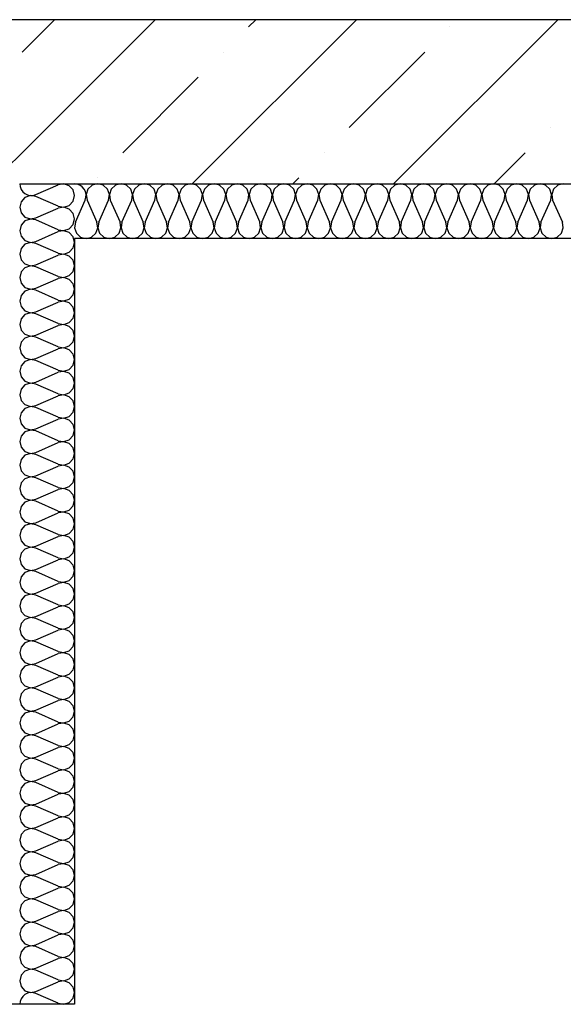
# Model space of a CAD drawing. Units: millimetres. Extents: x -490 to 6370, y 458 to 902.
# Drawn here: x 4187 to 4197, y 630 to 648 of the extents above; entities that cross this region are included whole.
import ezdxf

# ---------------------------------------------------------------- set-up
doc = ezdxf.new("R2010")
doc.units = ezdxf.units.MM
doc.layers.add('Exterior Walls', color=7, linetype='Continuous')
doc.layers.add('Furniture & Equipment', color=7, linetype='Continuous')

msp = doc.modelspace()

# ---------------------------------------------------------------- linework, layer by layer
at = {"color": 7, "linetype": 'Continuous'}
for p, q in [((4187.79, 643.809), (4187.79, 629.809)), ((4236.7, 643.809), (4187.79, 643.809)), ((4187.79, 629.809), (4135.048, 629.809))]:
    msp.add_line(p, q, dxfattribs=at)
at = {"layer": 'Exterior Walls', "color": 7, "linetype": 'Continuous'}
for p, q in [((4213.29, 647.809), (4184.79, 647.809)), ((4186.79, 644.809), (4213.29, 644.809))]:
    msp.add_line(p, q, dxfattribs=at)
at = {"layer": 'Exterior Walls', "color": 7}
for p, q in [((4186.79, 645.334), (4189.266, 647.809)), ((4186.835, 647.217), (4187.427, 647.809)), ((4189.943, 644.809), (4192.943, 647.809)), ((4190.971, 647.676), (4191.104, 647.809)), ((4193.62, 644.809), (4196.62, 647.809)), ((4194.648, 647.676), (4194.648, 647.676)), ((4190.512, 647.217), (4190.512, 647.217)), ((4192.81, 645.838), (4194.189, 647.217)), ((4188.673, 645.378), (4190.052, 646.757)), ((4196.487, 645.838), (4196.487, 645.838)), ((4186.581, 645.124), (4186.79, 645.334)), ((4192.35, 645.378), (4192.35, 645.378)), ((4195.458, 644.809), (4196.027, 645.378)), ((4188.214, 644.919), (4188.214, 644.919)), ((4191.781, 644.809), (4191.891, 644.919))]:
    msp.add_line(p, q, dxfattribs=at)
at = {"layer": 'Furniture & Equipment', "color": 7, "linetype": 'Continuous'}
for p, q in [((4186.79, 644.809), (4186.797, 644.757)), ((4187.088, 644.613), (4187.492, 644.791)), ((4187.595, 644.808), (4187.492, 644.791)), ((4187.694, 644.774), (4187.595, 644.808)), ((4187.765, 644.697), (4187.694, 644.774)), ((4187.842, 644.803), (4187.79, 644.809)), ((4187.891, 644.783), (4187.842, 644.803)), ((4187.934, 644.753), (4187.891, 644.783)), ((4188.114, 644.783), (4188.038, 644.713)), ((4188.216, 644.809), (4188.114, 644.783)), ((4188.317, 644.783), (4188.216, 644.809)), ((4188.394, 644.713), (4188.317, 644.783)), ((4188.54, 644.783), (4188.463, 644.713)), ((4188.641, 644.809), (4188.54, 644.783)), ((4188.742, 644.783), (4188.641, 644.809)), ((4188.819, 644.713), (4188.742, 644.783)), ((4188.965, 644.783), (4188.888, 644.713)), ((4189.066, 644.809), (4188.965, 644.783)), ((4189.167, 644.783), (4189.066, 644.809)), ((4189.244, 644.713), (4189.167, 644.783)), ((4189.39, 644.783), (4189.314, 644.713)), ((4189.492, 644.809), (4189.39, 644.783)), ((4189.593, 644.783), (4189.492, 644.809)), ((4189.67, 644.713), (4189.593, 644.783)), ((4189.816, 644.783), (4189.739, 644.713)), ((4189.917, 644.809), (4189.816, 644.783)), ((4190.018, 644.783), (4189.917, 644.809)), ((4190.095, 644.713), (4190.018, 644.783)), ((4190.241, 644.783), (4190.164, 644.713)), ((4190.342, 644.809), (4190.241, 644.783)), ((4190.443, 644.783), (4190.342, 644.809)), ((4190.52, 644.713), (4190.443, 644.783)), ((4190.666, 644.783), (4190.589, 644.713)), ((4190.767, 644.809), (4190.666, 644.783)), ((4190.869, 644.783), (4190.767, 644.809)), ((4190.945, 644.713), (4190.869, 644.783)), ((4191.092, 644.783), (4191.015, 644.713)), ((4191.193, 644.809), (4191.092, 644.783)), ((4191.294, 644.783), (4191.193, 644.809)), ((4191.371, 644.713), (4191.294, 644.783)), ((4191.517, 644.783), (4191.44, 644.713)), ((4191.618, 644.809), (4191.517, 644.783)), ((4191.719, 644.783), (4191.618, 644.809)), ((4191.796, 644.713), (4191.719, 644.783)), ((4191.942, 644.783), (4191.865, 644.713)), ((4192.043, 644.809), (4191.942, 644.783)), ((4192.145, 644.783), (4192.043, 644.809)), ((4192.221, 644.713), (4192.145, 644.783)), ((4192.367, 644.783), (4192.291, 644.713)), ((4192.469, 644.809), (4192.367, 644.783)), ((4192.57, 644.783), (4192.469, 644.809)), ((4192.647, 644.713), (4192.57, 644.783)), ((4192.793, 644.783), (4192.716, 644.713)), ((4192.894, 644.809), (4192.793, 644.783)), ((4192.995, 644.783), (4192.894, 644.809)), ((4193.072, 644.713), (4192.995, 644.783)), ((4193.218, 644.783), (4193.141, 644.713)), ((4193.319, 644.809), (4193.218, 644.783)), ((4193.42, 644.783), (4193.319, 644.809)), ((4193.497, 644.713), (4193.42, 644.783)), ((4193.643, 644.783), (4193.567, 644.713)), ((4193.745, 644.809), (4193.643, 644.783)), ((4193.846, 644.783), (4193.745, 644.809)), ((4193.923, 644.713), (4193.846, 644.783)), ((4194.069, 644.783), (4193.992, 644.713)), ((4194.17, 644.809), (4194.069, 644.783)), ((4194.271, 644.783), (4194.17, 644.809)), ((4194.348, 644.713), (4194.271, 644.783)), ((4194.494, 644.783), (4194.417, 644.713)), ((4194.595, 644.809), (4194.494, 644.783)), ((4194.696, 644.783), (4194.595, 644.809)), ((4194.773, 644.713), (4194.696, 644.783)), ((4194.919, 644.783), (4194.842, 644.713)), ((4195.02, 644.809), (4194.919, 644.783)), ((4195.122, 644.783), (4195.02, 644.809)), ((4195.198, 644.713), (4195.122, 644.783)), ((4195.345, 644.783), (4195.268, 644.713)), ((4195.446, 644.809), (4195.345, 644.783)), ((4195.547, 644.783), (4195.446, 644.809)), ((4195.624, 644.713), (4195.547, 644.783)), ((4195.77, 644.783), (4195.693, 644.713)), ((4195.871, 644.809), (4195.77, 644.783)), ((4195.972, 644.783), (4195.871, 644.809)), ((4196.049, 644.713), (4195.972, 644.783)), ((4196.195, 644.783), (4196.118, 644.713)), ((4196.296, 644.809), (4196.195, 644.783)), ((4196.398, 644.783), (4196.296, 644.809)), ((4196.474, 644.713), (4196.398, 644.783)), ((4196.621, 644.783), (4196.544, 644.713)), ((4196.722, 644.809), (4196.621, 644.783)), ((4186.797, 644.757), (4186.816, 644.707)), ((4186.816, 644.707), (4186.846, 644.664)), ((4186.846, 644.664), (4186.887, 644.63)), ((4186.887, 644.63), (4186.934, 644.606)), ((4186.985, 644.594), (4186.887, 644.56)), ((4186.934, 644.606), (4186.985, 644.596)), ((4186.985, 644.596), (4187.038, 644.598)), ((4187.088, 644.577), (4186.985, 644.594)), ((4187.038, 644.598), (4187.088, 644.613)), ((4187.79, 644.595), (4187.765, 644.697)), ((4187.765, 644.493), (4187.79, 644.595)), ((4187.968, 644.713), (4187.934, 644.753)), ((4187.991, 644.666), (4187.968, 644.713)), ((4188.002, 644.614), (4187.991, 644.666)), ((4188, 644.562), (4188.002, 644.614)), ((4188.038, 644.713), (4188.004, 644.614)), ((4188.004, 644.614), (4188.021, 644.511)), ((4188.428, 644.614), (4188.394, 644.713)), ((4188.41, 644.511), (4188.428, 644.614)), ((4188.463, 644.713), (4188.429, 644.614)), ((4188.429, 644.614), (4188.446, 644.511)), ((4188.853, 644.614), (4188.819, 644.713)), ((4188.836, 644.511), (4188.853, 644.614)), ((4188.888, 644.713), (4188.854, 644.614)), ((4188.854, 644.614), (4188.871, 644.511)), ((4189.278, 644.614), (4189.244, 644.713)), ((4189.261, 644.511), (4189.278, 644.614)), ((4189.314, 644.713), (4189.28, 644.614)), ((4189.28, 644.614), (4189.297, 644.511)), ((4189.703, 644.614), (4189.67, 644.713)), ((4189.686, 644.511), (4189.703, 644.614)), ((4189.739, 644.713), (4189.705, 644.614)), ((4189.705, 644.614), (4189.722, 644.511)), ((4190.129, 644.614), (4190.095, 644.713)), ((4190.112, 644.511), (4190.129, 644.614)), ((4190.164, 644.713), (4190.13, 644.614)), ((4190.13, 644.614), (4190.147, 644.511)), ((4190.554, 644.614), (4190.52, 644.713)), ((4190.537, 644.511), (4190.554, 644.614)), ((4190.589, 644.713), (4190.556, 644.614)), ((4190.556, 644.614), (4190.573, 644.511)), ((4190.979, 644.614), (4190.945, 644.713)), ((4190.962, 644.511), (4190.979, 644.614)), ((4191.015, 644.713), (4190.981, 644.614)), ((4190.981, 644.614), (4190.998, 644.511)), ((4191.405, 644.614), (4191.371, 644.713)), ((4191.388, 644.511), (4191.405, 644.614)), ((4191.44, 644.713), (4191.406, 644.614)), ((4191.406, 644.614), (4191.423, 644.511)), ((4191.83, 644.614), (4191.796, 644.713)), ((4191.813, 644.511), (4191.83, 644.614)), ((4191.865, 644.713), (4191.831, 644.614)), ((4191.831, 644.614), (4191.849, 644.511)), ((4192.255, 644.614), (4192.221, 644.713)), ((4192.238, 644.511), (4192.255, 644.614)), ((4192.291, 644.713), (4192.257, 644.614)), ((4192.257, 644.614), (4192.274, 644.511)), ((4192.681, 644.614), (4192.647, 644.713)), ((4192.663, 644.511), (4192.681, 644.614)), ((4192.716, 644.713), (4192.682, 644.614)), ((4192.682, 644.614), (4192.699, 644.511)), ((4193.106, 644.614), (4193.072, 644.713)), ((4193.089, 644.511), (4193.106, 644.614)), ((4193.141, 644.713), (4193.107, 644.614)), ((4193.107, 644.614), (4193.124, 644.511)), ((4193.531, 644.614), (4193.497, 644.713)), ((4193.514, 644.511), (4193.531, 644.614)), ((4193.567, 644.713), (4193.533, 644.614)), ((4193.533, 644.614), (4193.55, 644.511)), ((4193.956, 644.614), (4193.923, 644.713)), ((4193.939, 644.511), (4193.956, 644.614)), ((4193.992, 644.713), (4193.958, 644.614)), ((4193.958, 644.614), (4193.975, 644.511)), ((4194.382, 644.614), (4194.348, 644.713)), ((4194.365, 644.511), (4194.382, 644.614)), ((4194.417, 644.713), (4194.383, 644.614)), ((4194.383, 644.614), (4194.4, 644.511)), ((4194.807, 644.614), (4194.773, 644.713)), ((4194.79, 644.511), (4194.807, 644.614)), ((4194.842, 644.713), (4194.809, 644.614)), ((4194.809, 644.614), (4194.826, 644.511)), ((4195.232, 644.614), (4195.198, 644.713)), ((4195.215, 644.511), (4195.232, 644.614)), ((4195.268, 644.713), (4195.234, 644.614)), ((4195.234, 644.614), (4195.251, 644.511)), ((4195.658, 644.614), (4195.624, 644.713)), ((4195.641, 644.511), (4195.658, 644.614)), ((4195.693, 644.713), (4195.659, 644.614)), ((4195.659, 644.614), (4195.676, 644.511)), ((4196.083, 644.614), (4196.049, 644.713)), ((4196.066, 644.511), (4196.083, 644.614)), ((4196.118, 644.713), (4196.084, 644.614)), ((4196.084, 644.614), (4196.102, 644.511)), ((4196.508, 644.614), (4196.474, 644.713)), ((4196.491, 644.511), (4196.508, 644.614)), ((4196.544, 644.713), (4196.51, 644.614)), ((4196.51, 644.614), (4196.527, 644.511)), ((4186.816, 644.482), (4186.79, 644.381)), ((4186.887, 644.56), (4186.816, 644.482)), ((4187.492, 644.399), (4187.088, 644.577)), ((4187.595, 644.381), (4187.694, 644.415)), ((4187.694, 644.415), (4187.765, 644.493)), ((4187.808, 644.107), (4187.985, 644.511)), ((4187.985, 644.511), (4188, 644.562)), ((4188.021, 644.511), (4188.198, 644.107)), ((4188.233, 644.107), (4188.41, 644.511)), ((4188.446, 644.511), (4188.623, 644.107)), ((4188.659, 644.107), (4188.836, 644.511)), ((4188.871, 644.511), (4189.048, 644.107)), ((4189.084, 644.107), (4189.261, 644.511)), ((4189.297, 644.511), (4189.474, 644.107)), ((4189.509, 644.107), (4189.686, 644.511)), ((4189.722, 644.511), (4189.899, 644.107)), ((4189.935, 644.107), (4190.112, 644.511)), ((4190.147, 644.511), (4190.324, 644.107)), ((4190.36, 644.107), (4190.537, 644.511)), ((4190.573, 644.511), (4190.75, 644.107)), ((4190.785, 644.107), (4190.962, 644.511)), ((4190.998, 644.511), (4191.175, 644.107)), ((4191.211, 644.107), (4191.388, 644.511)), ((4191.423, 644.511), (4191.6, 644.107)), ((4191.636, 644.107), (4191.813, 644.511)), ((4191.849, 644.511), (4192.025, 644.107)), ((4192.061, 644.107), (4192.238, 644.511)), ((4192.274, 644.511), (4192.451, 644.107)), ((4192.487, 644.107), (4192.663, 644.511)), ((4192.699, 644.511), (4192.876, 644.107)), ((4192.912, 644.107), (4193.089, 644.511)), ((4193.124, 644.511), (4193.301, 644.107)), ((4193.337, 644.107), (4193.514, 644.511)), ((4193.55, 644.511), (4193.727, 644.107)), ((4193.762, 644.107), (4193.939, 644.511)), ((4193.975, 644.511), (4194.152, 644.107)), ((4194.188, 644.107), (4194.365, 644.511)), ((4194.4, 644.511), (4194.577, 644.107)), ((4194.613, 644.107), (4194.79, 644.511)), ((4194.826, 644.511), (4195.003, 644.107)), ((4195.038, 644.107), (4195.215, 644.511)), ((4195.251, 644.511), (4195.428, 644.107)), ((4195.464, 644.107), (4195.641, 644.511)), ((4195.676, 644.511), (4195.853, 644.107)), ((4195.889, 644.107), (4196.066, 644.511)), ((4196.102, 644.511), (4196.279, 644.107)), ((4196.314, 644.107), (4196.491, 644.511)), ((4196.527, 644.511), (4196.704, 644.107)), ((4186.79, 644.381), (4186.816, 644.279)), ((4186.816, 644.279), (4186.887, 644.201)), ((4187.088, 644.184), (4187.492, 644.363)), ((4187.492, 644.399), (4187.595, 644.381)), ((4187.595, 644.38), (4187.492, 644.363)), ((4187.694, 644.346), (4187.595, 644.38)), ((4187.765, 644.268), (4187.694, 644.346)), ((4187.79, 644.166), (4187.765, 644.268)), ((4186.816, 644.054), (4186.79, 643.952)), ((4186.887, 644.131), (4186.816, 644.054)), ((4186.887, 644.201), (4186.985, 644.167)), ((4186.985, 644.165), (4186.887, 644.131)), ((4186.985, 644.167), (4187.088, 644.184)), ((4187.088, 644.148), (4186.985, 644.165)), ((4187.492, 643.97), (4187.088, 644.148)), ((4187.694, 643.987), (4187.765, 644.064)), ((4187.765, 644.064), (4187.79, 644.166)), ((4187.808, 644.107), (4187.791, 644.004)), ((4188.215, 644.004), (4188.198, 644.107)), ((4188.233, 644.107), (4188.216, 644.004)), ((4188.64, 644.004), (4188.623, 644.107)), ((4188.659, 644.107), (4188.642, 644.004)), ((4189.065, 644.004), (4189.048, 644.107)), ((4189.084, 644.107), (4189.067, 644.004)), ((4189.491, 644.004), (4189.474, 644.107)), ((4189.509, 644.107), (4189.492, 644.004)), ((4189.916, 644.004), (4189.899, 644.107)), ((4189.935, 644.107), (4189.918, 644.004)), ((4190.341, 644.004), (4190.324, 644.107)), ((4190.36, 644.107), (4190.343, 644.004)), ((4190.767, 644.004), (4190.75, 644.107)), ((4190.785, 644.107), (4190.768, 644.004)), ((4191.192, 644.004), (4191.175, 644.107)), ((4191.211, 644.107), (4191.193, 644.004)), ((4191.617, 644.004), (4191.6, 644.107)), ((4191.636, 644.107), (4191.619, 644.004)), ((4192.043, 644.004), (4192.025, 644.107)), ((4192.061, 644.107), (4192.044, 644.004)), ((4192.468, 644.004), (4192.451, 644.107)), ((4192.487, 644.107), (4192.469, 644.004)), ((4192.893, 644.004), (4192.876, 644.107)), ((4192.912, 644.107), (4192.895, 644.004)), ((4193.319, 644.004), (4193.301, 644.107)), ((4193.337, 644.107), (4193.32, 644.004)), ((4193.744, 644.004), (4193.727, 644.107)), ((4193.762, 644.107), (4193.745, 644.004)), ((4194.169, 644.004), (4194.152, 644.107)), ((4194.188, 644.107), (4194.171, 644.004)), ((4194.594, 644.004), (4194.577, 644.107)), ((4194.613, 644.107), (4194.596, 644.004)), ((4195.02, 644.004), (4195.003, 644.107)), ((4195.038, 644.107), (4195.021, 644.004)), ((4195.445, 644.004), (4195.428, 644.107)), ((4195.464, 644.107), (4195.447, 644.004)), ((4195.87, 644.004), (4195.853, 644.107)), ((4195.889, 644.107), (4195.872, 644.004)), ((4196.296, 644.004), (4196.279, 644.107)), ((4196.314, 644.107), (4196.297, 644.004)), ((4196.721, 644.004), (4196.704, 644.107)), ((4186.79, 643.952), (4186.816, 643.85)), ((4187.088, 643.756), (4187.492, 643.934)), ((4187.492, 643.97), (4187.595, 643.953)), ((4187.595, 643.951), (4187.492, 643.934)), ((4187.595, 643.953), (4187.694, 643.987)), ((4187.694, 643.917), (4187.595, 643.951)), ((4187.765, 643.84), (4187.694, 643.917)), ((4187.791, 644.004), (4187.825, 643.905)), ((4187.825, 643.905), (4187.902, 643.835)), ((4188.104, 643.835), (4188.181, 643.905)), ((4188.181, 643.905), (4188.215, 644.004)), ((4188.216, 644.004), (4188.25, 643.905)), ((4188.25, 643.905), (4188.327, 643.835)), ((4188.529, 643.835), (4188.606, 643.905)), ((4188.606, 643.905), (4188.64, 644.004)), ((4188.642, 644.004), (4188.676, 643.905)), ((4188.676, 643.905), (4188.752, 643.835)), ((4188.955, 643.835), (4189.032, 643.905)), ((4189.032, 643.905), (4189.065, 644.004)), ((4189.067, 644.004), (4189.101, 643.905)), ((4189.101, 643.905), (4189.178, 643.835)), ((4189.38, 643.835), (4189.457, 643.905)), ((4189.457, 643.905), (4189.491, 644.004)), ((4189.492, 644.004), (4189.526, 643.905)), ((4189.526, 643.905), (4189.603, 643.835)), ((4189.805, 643.835), (4189.882, 643.905)), ((4189.882, 643.905), (4189.916, 644.004)), ((4189.918, 644.004), (4189.951, 643.905)), ((4189.951, 643.905), (4190.028, 643.835)), ((4190.231, 643.835), (4190.307, 643.905)), ((4190.307, 643.905), (4190.341, 644.004)), ((4190.343, 644.004), (4190.377, 643.905)), ((4190.377, 643.905), (4190.454, 643.835)), ((4190.656, 643.835), (4190.733, 643.905)), ((4190.733, 643.905), (4190.767, 644.004)), ((4190.768, 644.004), (4190.802, 643.905)), ((4190.802, 643.905), (4190.879, 643.835)), ((4191.081, 643.835), (4191.158, 643.905)), ((4191.158, 643.905), (4191.192, 644.004)), ((4191.193, 644.004), (4191.227, 643.905)), ((4191.227, 643.905), (4191.304, 643.835)), ((4191.507, 643.835), (4191.583, 643.905)), ((4191.583, 643.905), (4191.617, 644.004)), ((4191.619, 644.004), (4191.653, 643.905)), ((4191.653, 643.905), (4191.73, 643.835)), ((4191.932, 643.835), (4192.009, 643.905)), ((4192.009, 643.905), (4192.043, 644.004)), ((4192.044, 644.004), (4192.078, 643.905)), ((4192.078, 643.905), (4192.155, 643.835)), ((4192.357, 643.835), (4192.434, 643.905)), ((4192.434, 643.905), (4192.468, 644.004)), ((4192.469, 644.004), (4192.503, 643.905)), ((4192.503, 643.905), (4192.58, 643.835)), ((4192.782, 643.835), (4192.859, 643.905)), ((4192.859, 643.905), (4192.893, 644.004)), ((4192.895, 644.004), (4192.929, 643.905)), ((4192.929, 643.905), (4193.005, 643.835)), ((4193.208, 643.835), (4193.285, 643.905)), ((4193.285, 643.905), (4193.319, 644.004)), ((4193.32, 644.004), (4193.354, 643.905)), ((4193.354, 643.905), (4193.431, 643.835)), ((4193.633, 643.835), (4193.71, 643.905)), ((4193.71, 643.905), (4193.744, 644.004)), ((4193.745, 644.004), (4193.779, 643.905)), ((4193.779, 643.905), (4193.856, 643.835)), ((4194.058, 643.835), (4194.135, 643.905)), ((4194.135, 643.905), (4194.169, 644.004)), ((4194.171, 644.004), (4194.205, 643.905)), ((4194.205, 643.905), (4194.281, 643.835)), ((4194.484, 643.835), (4194.561, 643.905)), ((4194.561, 643.905), (4194.594, 644.004)), ((4194.596, 644.004), (4194.63, 643.905)), ((4194.63, 643.905), (4194.707, 643.835)), ((4194.909, 643.835), (4194.986, 643.905)), ((4194.986, 643.905), (4195.02, 644.004)), ((4195.021, 644.004), (4195.055, 643.905)), ((4195.055, 643.905), (4195.132, 643.835)), ((4195.334, 643.835), (4195.411, 643.905)), ((4195.411, 643.905), (4195.445, 644.004)), ((4195.447, 644.004), (4195.48, 643.905)), ((4195.48, 643.905), (4195.557, 643.835)), ((4195.76, 643.835), (4195.836, 643.905)), ((4195.836, 643.905), (4195.87, 644.004)), ((4195.872, 644.004), (4195.906, 643.905)), ((4195.906, 643.905), (4195.983, 643.835)), ((4196.185, 643.835), (4196.262, 643.905)), ((4196.262, 643.905), (4196.296, 644.004)), ((4196.297, 644.004), (4196.331, 643.905)), ((4196.331, 643.905), (4196.408, 643.835)), ((4196.61, 643.835), (4196.687, 643.905)), ((4196.687, 643.905), (4196.721, 644.004)), ((4186.816, 643.85), (4186.887, 643.773)), ((4186.887, 643.703), (4186.816, 643.625)), ((4186.887, 643.773), (4186.985, 643.738)), ((4186.985, 643.737), (4186.887, 643.703)), ((4186.985, 643.738), (4187.088, 643.756)), ((4187.088, 643.72), (4186.985, 643.737)), ((4187.492, 643.541), (4187.088, 643.72)), ((4187.79, 643.738), (4187.765, 643.84)), ((4187.765, 643.636), (4187.79, 643.738)), ((4187.902, 643.835), (4188.003, 643.809)), ((4188.003, 643.809), (4188.104, 643.835)), ((4188.327, 643.835), (4188.428, 643.809)), ((4188.428, 643.809), (4188.529, 643.835)), ((4188.752, 643.835), (4188.854, 643.809)), ((4188.854, 643.809), (4188.955, 643.835)), ((4189.178, 643.835), (4189.279, 643.809)), ((4189.279, 643.809), (4189.38, 643.835)), ((4189.603, 643.835), (4189.704, 643.809)), ((4189.704, 643.809), (4189.805, 643.835)), ((4190.028, 643.835), (4190.129, 643.809)), ((4190.129, 643.809), (4190.231, 643.835)), ((4190.454, 643.835), (4190.555, 643.809)), ((4190.555, 643.809), (4190.656, 643.835)), ((4190.879, 643.835), (4190.98, 643.809)), ((4190.98, 643.809), (4191.081, 643.835)), ((4191.304, 643.835), (4191.405, 643.809)), ((4191.405, 643.809), (4191.507, 643.835)), ((4191.73, 643.835), (4191.831, 643.809)), ((4191.831, 643.809), (4191.932, 643.835)), ((4192.155, 643.835), (4192.256, 643.809)), ((4192.256, 643.809), (4192.357, 643.835)), ((4192.58, 643.835), (4192.681, 643.809)), ((4192.681, 643.809), (4192.782, 643.835)), ((4193.005, 643.835), (4193.107, 643.809)), ((4193.107, 643.809), (4193.208, 643.835)), ((4193.431, 643.835), (4193.532, 643.809)), ((4193.532, 643.809), (4193.633, 643.835)), ((4193.856, 643.835), (4193.957, 643.809)), ((4193.957, 643.809), (4194.058, 643.835)), ((4194.281, 643.835), (4194.383, 643.809)), ((4194.383, 643.809), (4194.484, 643.835)), ((4194.707, 643.835), (4194.808, 643.809)), ((4194.808, 643.809), (4194.909, 643.835)), ((4195.132, 643.835), (4195.233, 643.809)), ((4195.233, 643.809), (4195.334, 643.835)), ((4195.557, 643.835), (4195.658, 643.809)), ((4195.658, 643.809), (4195.76, 643.835)), ((4195.983, 643.835), (4196.084, 643.809)), ((4196.084, 643.809), (4196.185, 643.835)), ((4196.408, 643.835), (4196.509, 643.809)), ((4196.509, 643.809), (4196.61, 643.835)), ((4186.816, 643.625), (4186.79, 643.523)), ((4186.79, 643.523), (4186.816, 643.421)), ((4187.088, 643.327), (4187.492, 643.505)), ((4187.492, 643.541), (4187.595, 643.524)), ((4187.595, 643.523), (4187.492, 643.505)), ((4187.595, 643.524), (4187.694, 643.558)), ((4187.694, 643.488), (4187.595, 643.523)), ((4187.694, 643.558), (4187.765, 643.636)), ((4186.816, 643.421), (4186.887, 643.344)), ((4186.887, 643.344), (4186.985, 643.31)), ((4186.985, 643.31), (4187.088, 643.327)), ((4187.765, 643.411), (4187.694, 643.488)), ((4187.79, 643.309), (4187.765, 643.411)), ((4186.816, 643.197), (4186.79, 643.095)), ((4186.887, 643.274), (4186.816, 643.197)), ((4186.985, 643.308), (4186.887, 643.274)), ((4187.088, 643.291), (4186.985, 643.308)), ((4187.492, 643.113), (4187.088, 643.291)), ((4187.694, 643.13), (4187.765, 643.207)), ((4187.765, 643.207), (4187.79, 643.309)), ((4186.79, 643.095), (4186.816, 642.993)), ((4186.816, 642.993), (4186.887, 642.915)), ((4187.088, 642.899), (4187.492, 643.077)), ((4187.492, 643.113), (4187.595, 643.096)), ((4187.595, 643.094), (4187.492, 643.077)), ((4187.595, 643.096), (4187.694, 643.13)), ((4187.694, 643.06), (4187.595, 643.094)), ((4187.765, 642.982), (4187.694, 643.06)), ((4187.79, 642.881), (4187.765, 642.982)), ((4186.887, 642.846), (4186.816, 642.768)), ((4186.887, 642.915), (4186.985, 642.881)), ((4186.985, 642.88), (4186.887, 642.846)), ((4186.985, 642.881), (4187.088, 642.899)), ((4187.088, 642.863), (4186.985, 642.88)), ((4187.492, 642.684), (4187.088, 642.863)), ((4187.765, 642.779), (4187.79, 642.881)), ((4186.816, 642.768), (4186.79, 642.666)), ((4186.79, 642.666), (4186.816, 642.564)), ((4187.088, 642.47), (4187.492, 642.648)), ((4187.492, 642.684), (4187.595, 642.667)), ((4187.595, 642.665), (4187.492, 642.648)), ((4187.595, 642.667), (4187.694, 642.701)), ((4187.694, 642.631), (4187.595, 642.665)), ((4187.694, 642.701), (4187.765, 642.779)), ((4187.765, 642.554), (4187.694, 642.631)), ((4186.816, 642.564), (4186.887, 642.487)), ((4186.887, 642.487), (4186.985, 642.453)), ((4186.985, 642.451), (4186.887, 642.417)), ((4186.985, 642.453), (4187.088, 642.47)), ((4187.088, 642.434), (4186.985, 642.451)), ((4187.492, 642.256), (4187.088, 642.434)), ((4187.79, 642.452), (4187.765, 642.554)), ((4187.765, 642.35), (4187.79, 642.452)), ((4186.816, 642.34), (4186.79, 642.238)), ((4186.887, 642.417), (4186.816, 642.34)), ((4187.492, 642.256), (4187.595, 642.238)), ((4187.595, 642.238), (4187.694, 642.273)), ((4187.694, 642.273), (4187.765, 642.35)), ((4186.79, 642.238), (4186.816, 642.136)), ((4186.816, 642.136), (4186.887, 642.058)), ((4187.088, 642.041), (4187.492, 642.22)), ((4187.595, 642.237), (4187.492, 642.22)), ((4187.694, 642.203), (4187.595, 642.237)), ((4187.765, 642.125), (4187.694, 642.203)), ((4187.79, 642.023), (4187.765, 642.125)), ((4186.816, 641.911), (4186.79, 641.809)), ((4186.887, 641.988), (4186.816, 641.911)), ((4186.887, 642.058), (4186.985, 642.024)), ((4186.985, 642.023), (4186.887, 641.988)), ((4186.985, 642.024), (4187.088, 642.041)), ((4187.088, 642.005), (4186.985, 642.023)), ((4187.492, 641.827), (4187.088, 642.005)), ((4187.694, 641.844), (4187.765, 641.921)), ((4187.765, 641.921), (4187.79, 642.023)), ((4186.79, 641.809), (4186.816, 641.707)), ((4186.816, 641.707), (4186.887, 641.63)), ((4187.088, 641.613), (4187.492, 641.791)), ((4187.492, 641.827), (4187.595, 641.81)), ((4187.595, 641.808), (4187.492, 641.791)), ((4187.595, 641.81), (4187.694, 641.844)), ((4187.694, 641.774), (4187.595, 641.808)), ((4187.765, 641.697), (4187.694, 641.774)), ((4186.887, 641.56), (4186.816, 641.482)), ((4186.887, 641.63), (4186.985, 641.596)), ((4186.985, 641.594), (4186.887, 641.56)), ((4186.985, 641.596), (4187.088, 641.613)), ((4187.088, 641.577), (4186.985, 641.594)), ((4187.492, 641.399), (4187.088, 641.577)), ((4187.79, 641.595), (4187.765, 641.697)), ((4187.765, 641.493), (4187.79, 641.595)), ((4186.816, 641.482), (4186.79, 641.381)), ((4186.79, 641.381), (4186.816, 641.279)), ((4187.088, 641.184), (4187.492, 641.363)), ((4187.492, 641.399), (4187.595, 641.381)), ((4187.595, 641.38), (4187.492, 641.363)), ((4187.595, 641.381), (4187.694, 641.415)), ((4187.694, 641.346), (4187.595, 641.38)), ((4187.694, 641.415), (4187.765, 641.493)), ((4187.765, 641.268), (4187.694, 641.346)), ((4186.816, 641.279), (4186.887, 641.201)), ((4186.887, 641.201), (4186.985, 641.167)), ((4186.985, 641.165), (4186.887, 641.131)), ((4186.985, 641.167), (4187.088, 641.184)), ((4187.088, 641.148), (4186.985, 641.165)), ((4187.79, 641.166), (4187.765, 641.268)), ((4187.765, 641.064), (4187.79, 641.166)), ((4186.816, 641.054), (4186.79, 640.952)), ((4186.887, 641.131), (4186.816, 641.054)), ((4187.492, 640.97), (4187.088, 641.148)), ((4187.595, 640.953), (4187.694, 640.987)), ((4187.694, 640.987), (4187.765, 641.064)), ((4186.79, 640.952), (4186.816, 640.85)), ((4186.816, 640.85), (4186.887, 640.773)), ((4187.088, 640.756), (4187.492, 640.934)), ((4187.492, 640.97), (4187.595, 640.953)), ((4187.595, 640.951), (4187.492, 640.934)), ((4187.694, 640.917), (4187.595, 640.951)), ((4187.765, 640.84), (4187.694, 640.917)), ((4187.79, 640.738), (4187.765, 640.84)), ((4186.816, 640.625), (4186.79, 640.523)), ((4186.887, 640.703), (4186.816, 640.625)), ((4186.887, 640.773), (4186.985, 640.738)), ((4186.985, 640.737), (4186.887, 640.703)), ((4186.985, 640.738), (4187.088, 640.756)), ((4187.088, 640.72), (4186.985, 640.737)), ((4187.492, 640.541), (4187.088, 640.72)), ((4187.694, 640.558), (4187.765, 640.636)), ((4187.765, 640.636), (4187.79, 640.738)), ((4186.79, 640.523), (4186.816, 640.421)), ((4187.088, 640.327), (4187.492, 640.505)), ((4187.492, 640.541), (4187.595, 640.524)), ((4187.595, 640.523), (4187.492, 640.505)), ((4187.595, 640.524), (4187.694, 640.558)), ((4187.694, 640.488), (4187.595, 640.523)), ((4187.765, 640.411), (4187.694, 640.488)), ((4186.816, 640.421), (4186.887, 640.344)), ((4186.887, 640.274), (4186.816, 640.197)), ((4186.887, 640.344), (4186.985, 640.31)), ((4186.985, 640.308), (4186.887, 640.274)), ((4186.985, 640.31), (4187.088, 640.327)), ((4187.088, 640.291), (4186.985, 640.308)), ((4187.492, 640.113), (4187.088, 640.291)), ((4187.79, 640.309), (4187.765, 640.411)), ((4187.765, 640.207), (4187.79, 640.309)), ((4186.816, 640.197), (4186.79, 640.095)), ((4186.79, 640.095), (4186.816, 639.993)), ((4187.492, 640.113), (4187.595, 640.096)), ((4187.595, 640.094), (4187.492, 640.077)), ((4187.595, 640.096), (4187.694, 640.13)), ((4187.694, 640.06), (4187.595, 640.094)), ((4187.694, 640.13), (4187.765, 640.207)), ((4186.816, 639.993), (4186.887, 639.915)), ((4186.887, 639.915), (4186.985, 639.881)), ((4187.088, 639.899), (4187.492, 640.077)), ((4187.765, 639.982), (4187.694, 640.06)), ((4187.79, 639.881), (4187.765, 639.982)), ((4186.816, 639.768), (4186.79, 639.666)), ((4186.887, 639.846), (4186.816, 639.768)), ((4186.985, 639.88), (4186.887, 639.846)), ((4186.985, 639.881), (4187.088, 639.899)), ((4187.088, 639.863), (4186.985, 639.88)), ((4187.492, 639.684), (4187.088, 639.863)), ((4187.694, 639.701), (4187.765, 639.779)), ((4187.765, 639.779), (4187.79, 639.881)), ((4186.79, 639.666), (4186.816, 639.564)), ((4186.816, 639.564), (4186.887, 639.487)), ((4187.088, 639.47), (4187.492, 639.648)), ((4187.492, 639.684), (4187.595, 639.667)), ((4187.595, 639.665), (4187.492, 639.648)), ((4187.595, 639.667), (4187.694, 639.701)), ((4187.694, 639.631), (4187.595, 639.665)), ((4187.765, 639.554), (4187.694, 639.631)), ((4187.79, 639.452), (4187.765, 639.554)), ((4186.887, 639.417), (4186.816, 639.34)), ((4186.887, 639.487), (4186.985, 639.453)), ((4186.985, 639.451), (4186.887, 639.417)), ((4186.985, 639.453), (4187.088, 639.47)), ((4187.088, 639.434), (4186.985, 639.451)), ((4187.492, 639.256), (4187.088, 639.434)), ((4187.765, 639.35), (4187.79, 639.452)), ((4186.816, 639.34), (4186.79, 639.238)), ((4186.79, 639.238), (4186.816, 639.136)), ((4187.088, 639.041), (4187.492, 639.22)), ((4187.492, 639.256), (4187.595, 639.238)), ((4187.595, 639.237), (4187.492, 639.22)), ((4187.595, 639.238), (4187.694, 639.273)), ((4187.694, 639.203), (4187.595, 639.237)), ((4187.694, 639.273), (4187.765, 639.35)), ((4187.765, 639.125), (4187.694, 639.203)), ((4186.816, 639.136), (4186.887, 639.058)), ((4186.887, 639.058), (4186.985, 639.024)), ((4186.985, 639.023), (4186.887, 638.988)), ((4186.985, 639.024), (4187.088, 639.041)), ((4187.088, 639.005), (4186.985, 639.023)), ((4187.492, 638.827), (4187.088, 639.005)), ((4187.79, 639.023), (4187.765, 639.125)), ((4187.765, 638.921), (4187.79, 639.023)), ((4186.816, 638.911), (4186.79, 638.809)), ((4186.887, 638.988), (4186.816, 638.911)), ((4187.492, 638.827), (4187.595, 638.81)), ((4187.595, 638.81), (4187.694, 638.844)), ((4187.694, 638.844), (4187.765, 638.921)), ((4186.79, 638.809), (4186.816, 638.707)), ((4186.816, 638.707), (4186.887, 638.63)), ((4187.088, 638.613), (4187.492, 638.791)), ((4187.595, 638.808), (4187.492, 638.791)), ((4187.694, 638.774), (4187.595, 638.808)), ((4187.765, 638.697), (4187.694, 638.774)), ((4187.79, 638.595), (4187.765, 638.697)), ((4186.816, 638.482), (4186.79, 638.381)), ((4186.887, 638.56), (4186.816, 638.482)), ((4186.887, 638.63), (4186.985, 638.596)), ((4186.985, 638.594), (4186.887, 638.56)), ((4186.985, 638.596), (4187.088, 638.613)), ((4187.088, 638.577), (4186.985, 638.594)), ((4187.492, 638.399), (4187.088, 638.577)), ((4187.694, 638.415), (4187.765, 638.493)), ((4187.765, 638.493), (4187.79, 638.595)), ((4186.79, 638.381), (4186.816, 638.279)), ((4187.088, 638.184), (4187.492, 638.363)), ((4187.492, 638.399), (4187.595, 638.381)), ((4187.595, 638.38), (4187.492, 638.363)), ((4187.595, 638.381), (4187.694, 638.415)), ((4187.694, 638.346), (4187.595, 638.38)), ((4187.765, 638.268), (4187.694, 638.346)), ((4186.816, 638.279), (4186.887, 638.201)), ((4186.887, 638.131), (4186.816, 638.054)), ((4186.887, 638.201), (4186.985, 638.167)), ((4186.985, 638.165), (4186.887, 638.131)), ((4186.985, 638.167), (4187.088, 638.184)), ((4187.088, 638.148), (4186.985, 638.165)), ((4187.492, 637.97), (4187.088, 638.148)), ((4187.79, 638.166), (4187.765, 638.268)), ((4187.765, 638.064), (4187.79, 638.166)), ((4186.816, 638.054), (4186.79, 637.952)), ((4186.79, 637.952), (4186.816, 637.85)), ((4187.088, 637.756), (4187.492, 637.934)), ((4187.492, 637.97), (4187.595, 637.953)), ((4187.595, 637.951), (4187.492, 637.934)), ((4187.595, 637.953), (4187.694, 637.987)), ((4187.694, 637.917), (4187.595, 637.951)), ((4187.694, 637.987), (4187.765, 638.064)), ((4186.816, 637.85), (4186.887, 637.773)), ((4186.887, 637.773), (4186.985, 637.738)), ((4186.985, 637.738), (4187.088, 637.756)), ((4187.765, 637.84), (4187.694, 637.917)), ((4187.79, 637.738), (4187.765, 637.84)), ((4186.816, 637.625), (4186.79, 637.523)), ((4186.887, 637.703), (4186.816, 637.625)), ((4186.985, 637.737), (4186.887, 637.703)), ((4187.088, 637.72), (4186.985, 637.737)), ((4187.492, 637.541), (4187.088, 637.72)), ((4187.694, 637.558), (4187.765, 637.636)), ((4187.765, 637.636), (4187.79, 637.738)), ((4186.79, 637.523), (4186.816, 637.421)), ((4186.816, 637.421), (4186.887, 637.344)), ((4187.088, 637.327), (4187.492, 637.505)), ((4187.492, 637.541), (4187.595, 637.524)), ((4187.595, 637.523), (4187.492, 637.505)), ((4187.595, 637.524), (4187.694, 637.558)), ((4187.694, 637.488), (4187.595, 637.523)), ((4187.765, 637.411), (4187.694, 637.488)), ((4187.79, 637.309), (4187.765, 637.411)), ((4186.887, 637.274), (4186.816, 637.197)), ((4186.887, 637.344), (4186.985, 637.31)), ((4186.985, 637.308), (4186.887, 637.274)), ((4186.985, 637.31), (4187.088, 637.327)), ((4187.088, 637.291), (4186.985, 637.308)), ((4187.492, 637.113), (4187.088, 637.291)), ((4187.694, 637.13), (4187.765, 637.207)), ((4187.765, 637.207), (4187.79, 637.309)), ((4186.816, 637.197), (4186.79, 637.095)), ((4186.79, 637.095), (4186.816, 636.993)), ((4187.088, 636.899), (4187.492, 637.077)), ((4187.492, 637.113), (4187.595, 637.096)), ((4187.595, 637.094), (4187.492, 637.077)), ((4187.595, 637.096), (4187.694, 637.13)), ((4187.694, 637.06), (4187.595, 637.094)), ((4187.765, 636.982), (4187.694, 637.06)), ((4186.816, 636.993), (4186.887, 636.915)), ((4186.887, 636.846), (4186.816, 636.768)), ((4186.887, 636.915), (4186.985, 636.881)), ((4186.985, 636.88), (4186.887, 636.846)), ((4186.985, 636.881), (4187.088, 636.899)), ((4187.088, 636.863), (4186.985, 636.88)), ((4187.492, 636.684), (4187.088, 636.863)), ((4187.79, 636.881), (4187.765, 636.982)), ((4187.765, 636.779), (4187.79, 636.881)), ((4186.816, 636.768), (4186.79, 636.666)), ((4186.79, 636.666), (4186.816, 636.564)), ((4187.492, 636.684), (4187.595, 636.667)), ((4187.595, 636.665), (4187.492, 636.648)), ((4187.595, 636.667), (4187.694, 636.701)), ((4187.694, 636.631), (4187.595, 636.665)), ((4187.694, 636.701), (4187.765, 636.779)), ((4186.816, 636.564), (4186.887, 636.487)), ((4186.887, 636.487), (4186.985, 636.453)), ((4187.088, 636.47), (4187.492, 636.648)), ((4187.765, 636.554), (4187.694, 636.631)), ((4187.79, 636.452), (4187.765, 636.554)), ((4186.816, 636.34), (4186.79, 636.238)), ((4186.887, 636.417), (4186.816, 636.34)), ((4186.985, 636.451), (4186.887, 636.417)), ((4186.985, 636.453), (4187.088, 636.47)), ((4187.088, 636.434), (4186.985, 636.451)), ((4187.492, 636.256), (4187.088, 636.434)), ((4187.694, 636.273), (4187.765, 636.35)), ((4187.765, 636.35), (4187.79, 636.452)), ((4186.79, 636.238), (4186.816, 636.136)), ((4186.816, 636.136), (4186.887, 636.058)), ((4187.088, 636.041), (4187.492, 636.22)), ((4187.492, 636.256), (4187.595, 636.238)), ((4187.595, 636.237), (4187.492, 636.22)), ((4187.595, 636.238), (4187.694, 636.273)), ((4187.694, 636.203), (4187.595, 636.237)), ((4187.765, 636.125), (4187.694, 636.203)), ((4187.79, 636.023), (4187.765, 636.125)), ((4186.887, 635.988), (4186.816, 635.911)), ((4186.887, 636.058), (4186.985, 636.024)), ((4186.985, 636.023), (4186.887, 635.988)), ((4186.985, 636.024), (4187.088, 636.041)), ((4187.088, 636.005), (4186.985, 636.023)), ((4187.492, 635.827), (4187.088, 636.005)), ((4187.765, 635.921), (4187.79, 636.023)), ((4186.816, 635.911), (4186.79, 635.809)), ((4186.79, 635.809), (4186.816, 635.707)), ((4187.088, 635.613), (4187.492, 635.791)), ((4187.492, 635.827), (4187.595, 635.81)), ((4187.595, 635.808), (4187.492, 635.791)), ((4187.595, 635.81), (4187.694, 635.844)), ((4187.694, 635.774), (4187.595, 635.808)), ((4187.694, 635.844), (4187.765, 635.921)), ((4187.765, 635.697), (4187.694, 635.774)), ((4186.816, 635.707), (4186.887, 635.63)), ((4186.887, 635.63), (4186.985, 635.596)), ((4186.985, 635.594), (4186.887, 635.56)), ((4186.985, 635.596), (4187.088, 635.613)), ((4187.088, 635.577), (4186.985, 635.594)), ((4187.79, 635.595), (4187.765, 635.697)), ((4187.765, 635.493), (4187.79, 635.595)), ((4186.816, 635.482), (4186.79, 635.381)), ((4186.887, 635.56), (4186.816, 635.482)), ((4187.492, 635.399), (4187.088, 635.577)), ((4187.595, 635.381), (4187.694, 635.415)), ((4187.694, 635.415), (4187.765, 635.493)), ((4186.79, 635.381), (4186.816, 635.279)), ((4186.816, 635.279), (4186.887, 635.201)), ((4187.088, 635.184), (4187.492, 635.363)), ((4187.492, 635.399), (4187.595, 635.381)), ((4187.595, 635.38), (4187.492, 635.363)), ((4187.694, 635.346), (4187.595, 635.38)), ((4187.765, 635.268), (4187.694, 635.346)), ((4187.79, 635.166), (4187.765, 635.268)), ((4186.816, 635.054), (4186.79, 634.952)), ((4186.887, 635.131), (4186.816, 635.054)), ((4186.887, 635.201), (4186.985, 635.167)), ((4186.985, 635.165), (4186.887, 635.131)), ((4186.985, 635.167), (4187.088, 635.184)), ((4187.088, 635.148), (4186.985, 635.165)), ((4187.492, 634.97), (4187.088, 635.148)), ((4187.694, 634.987), (4187.765, 635.064)), ((4187.765, 635.064), (4187.79, 635.166)), ((4186.79, 634.952), (4186.816, 634.85)), ((4187.088, 634.756), (4187.492, 634.934)), ((4187.492, 634.97), (4187.595, 634.953)), ((4187.595, 634.951), (4187.492, 634.934)), ((4187.595, 634.953), (4187.694, 634.987)), ((4187.694, 634.917), (4187.595, 634.951)), ((4187.765, 634.84), (4187.694, 634.917)), ((4186.816, 634.85), (4186.887, 634.773)), ((4186.887, 634.703), (4186.816, 634.625)), ((4186.887, 634.773), (4186.985, 634.738)), ((4186.985, 634.737), (4186.887, 634.703)), ((4186.985, 634.738), (4187.088, 634.756)), ((4187.088, 634.72), (4186.985, 634.737)), ((4187.492, 634.541), (4187.088, 634.72)), ((4187.79, 634.738), (4187.765, 634.84)), ((4187.765, 634.636), (4187.79, 634.738)), ((4186.816, 634.625), (4186.79, 634.523)), ((4186.79, 634.523), (4186.816, 634.421)), ((4187.088, 634.327), (4187.492, 634.505)), ((4187.492, 634.541), (4187.595, 634.524)), ((4187.595, 634.523), (4187.492, 634.505)), ((4187.595, 634.524), (4187.694, 634.558)), ((4187.694, 634.488), (4187.595, 634.523)), ((4187.694, 634.558), (4187.765, 634.636)), ((4186.816, 634.421), (4186.887, 634.344)), ((4186.887, 634.344), (4186.985, 634.31)), ((4186.985, 634.31), (4187.088, 634.327)), ((4187.765, 634.411), (4187.694, 634.488)), ((4187.79, 634.309), (4187.765, 634.411)), ((4186.816, 634.197), (4186.79, 634.095)), ((4186.887, 634.274), (4186.816, 634.197)), ((4186.985, 634.308), (4186.887, 634.274)), ((4187.088, 634.291), (4186.985, 634.308)), ((4187.492, 634.113), (4187.088, 634.291)), ((4187.694, 634.13), (4187.765, 634.207)), ((4187.765, 634.207), (4187.79, 634.309)), ((4186.79, 634.095), (4186.816, 633.993)), ((4186.816, 633.993), (4186.887, 633.915)), ((4187.088, 633.899), (4187.492, 634.077)), ((4187.492, 634.113), (4187.595, 634.096)), ((4187.595, 634.094), (4187.492, 634.077)), ((4187.595, 634.096), (4187.694, 634.13)), ((4187.694, 634.06), (4187.595, 634.094)), ((4187.765, 633.982), (4187.694, 634.06)), ((4187.79, 633.881), (4187.765, 633.982)), ((4186.887, 633.846), (4186.816, 633.768)), ((4186.887, 633.915), (4186.985, 633.881)), ((4186.985, 633.88), (4186.887, 633.846)), ((4186.985, 633.881), (4187.088, 633.899)), ((4187.088, 633.863), (4186.985, 633.88)), ((4187.492, 633.684), (4187.088, 633.863)), ((4187.765, 633.779), (4187.79, 633.881)), ((4186.816, 633.768), (4186.79, 633.666)), ((4186.79, 633.666), (4186.816, 633.564)), ((4187.088, 633.47), (4187.492, 633.648)), ((4187.492, 633.684), (4187.595, 633.667)), ((4187.595, 633.665), (4187.492, 633.648)), ((4187.595, 633.667), (4187.694, 633.701)), ((4187.694, 633.631), (4187.595, 633.665)), ((4187.694, 633.701), (4187.765, 633.779)), ((4187.765, 633.554), (4187.694, 633.631)), ((4186.816, 633.564), (4186.887, 633.487)), ((4186.887, 633.487), (4186.985, 633.453)), ((4186.985, 633.451), (4186.887, 633.417)), ((4186.985, 633.453), (4187.088, 633.47)), ((4187.088, 633.434), (4186.985, 633.451)), ((4187.492, 633.256), (4187.088, 633.434)), ((4187.79, 633.452), (4187.765, 633.554)), ((4187.765, 633.35), (4187.79, 633.452)), ((4186.816, 633.34), (4186.79, 633.238)), ((4186.887, 633.417), (4186.816, 633.34)), ((4187.492, 633.256), (4187.595, 633.238)), ((4187.595, 633.238), (4187.694, 633.273)), ((4187.694, 633.273), (4187.765, 633.35)), ((4186.79, 633.238), (4186.816, 633.136)), ((4186.816, 633.136), (4186.887, 633.058)), ((4187.088, 633.041), (4187.492, 633.22)), ((4187.595, 633.237), (4187.492, 633.22)), ((4187.694, 633.203), (4187.595, 633.237)), ((4187.765, 633.125), (4187.694, 633.203)), ((4187.79, 633.023), (4187.765, 633.125)), ((4186.816, 632.911), (4186.79, 632.809)), ((4186.887, 632.988), (4186.816, 632.911)), ((4186.887, 633.058), (4186.985, 633.024)), ((4186.985, 633.023), (4186.887, 632.988)), ((4186.985, 633.024), (4187.088, 633.041)), ((4187.088, 633.005), (4186.985, 633.023)), ((4187.492, 632.827), (4187.088, 633.005)), ((4187.694, 632.844), (4187.765, 632.921)), ((4187.765, 632.921), (4187.79, 633.023)), ((4186.79, 632.809), (4186.816, 632.707)), ((4186.816, 632.707), (4186.887, 632.63)), ((4187.088, 632.613), (4187.492, 632.791)), ((4187.492, 632.827), (4187.595, 632.81)), ((4187.595, 632.808), (4187.492, 632.791)), ((4187.595, 632.81), (4187.694, 632.844)), ((4187.694, 632.774), (4187.595, 632.808)), ((4187.765, 632.697), (4187.694, 632.774)), ((4186.887, 632.56), (4186.816, 632.482)), ((4186.887, 632.63), (4186.985, 632.596)), ((4186.985, 632.594), (4186.887, 632.56)), ((4186.985, 632.596), (4187.088, 632.613)), ((4187.088, 632.577), (4186.985, 632.594)), ((4187.492, 632.399), (4187.088, 632.577)), ((4187.79, 632.595), (4187.765, 632.697)), ((4187.765, 632.493), (4187.79, 632.595)), ((4186.816, 632.482), (4186.79, 632.381)), ((4186.79, 632.381), (4186.816, 632.279)), ((4187.088, 632.184), (4187.492, 632.363)), ((4187.492, 632.399), (4187.595, 632.381)), ((4187.595, 632.38), (4187.492, 632.363)), ((4187.595, 632.381), (4187.694, 632.415)), ((4187.694, 632.346), (4187.595, 632.38)), ((4187.694, 632.415), (4187.765, 632.493)), ((4187.765, 632.268), (4187.694, 632.346)), ((4186.816, 632.279), (4186.887, 632.201)), ((4186.887, 632.201), (4186.985, 632.167)), ((4186.985, 632.165), (4186.887, 632.131)), ((4186.985, 632.167), (4187.088, 632.184)), ((4187.088, 632.148), (4186.985, 632.165)), ((4187.79, 632.166), (4187.765, 632.268)), ((4187.765, 632.064), (4187.79, 632.166)), ((4186.816, 632.054), (4186.79, 631.952)), ((4186.887, 632.131), (4186.816, 632.054)), ((4187.492, 631.97), (4187.088, 632.148)), ((4187.595, 631.953), (4187.694, 631.987)), ((4187.694, 631.987), (4187.765, 632.064)), ((4186.79, 631.952), (4186.816, 631.85)), ((4186.816, 631.85), (4186.887, 631.773)), ((4187.088, 631.756), (4187.492, 631.934)), ((4187.492, 631.97), (4187.595, 631.953)), ((4187.595, 631.951), (4187.492, 631.934)), ((4187.694, 631.917), (4187.595, 631.951)), ((4187.765, 631.84), (4187.694, 631.917)), ((4187.79, 631.738), (4187.765, 631.84)), ((4186.816, 631.625), (4186.79, 631.523)), ((4186.887, 631.703), (4186.816, 631.625)), ((4186.887, 631.773), (4186.985, 631.738)), ((4186.985, 631.737), (4186.887, 631.703)), ((4186.985, 631.738), (4187.088, 631.756)), ((4187.088, 631.72), (4186.985, 631.737)), ((4187.492, 631.541), (4187.088, 631.72)), ((4187.694, 631.558), (4187.765, 631.636)), ((4187.765, 631.636), (4187.79, 631.738)), ((4186.79, 631.523), (4186.816, 631.421)), ((4187.088, 631.327), (4187.492, 631.505)), ((4187.492, 631.541), (4187.595, 631.524)), ((4187.595, 631.523), (4187.492, 631.505)), ((4187.595, 631.524), (4187.694, 631.558)), ((4187.694, 631.488), (4187.595, 631.523)), ((4187.765, 631.411), (4187.694, 631.488)), ((4186.816, 631.421), (4186.887, 631.344)), ((4186.887, 631.274), (4186.816, 631.197)), ((4186.887, 631.344), (4186.985, 631.31)), ((4186.985, 631.308), (4186.887, 631.274)), ((4186.985, 631.31), (4187.088, 631.327)), ((4187.088, 631.291), (4186.985, 631.308)), ((4187.492, 631.113), (4187.088, 631.291)), ((4187.79, 631.309), (4187.765, 631.411)), ((4187.765, 631.207), (4187.79, 631.309)), ((4186.816, 631.197), (4186.79, 631.095)), ((4186.79, 631.095), (4186.816, 630.993)), ((4187.492, 631.113), (4187.595, 631.096)), ((4187.595, 631.094), (4187.492, 631.077)), ((4187.595, 631.096), (4187.694, 631.13)), ((4187.694, 631.06), (4187.595, 631.094)), ((4187.694, 631.13), (4187.765, 631.207)), ((4186.816, 630.993), (4186.887, 630.915)), ((4186.887, 630.915), (4186.985, 630.881)), ((4187.088, 630.899), (4187.492, 631.077)), ((4187.765, 630.982), (4187.694, 631.06)), ((4187.79, 630.881), (4187.765, 630.982)), ((4186.816, 630.768), (4186.79, 630.666)), ((4186.887, 630.846), (4186.816, 630.768)), ((4186.985, 630.88), (4186.887, 630.846)), ((4186.985, 630.881), (4187.088, 630.899)), ((4187.088, 630.863), (4186.985, 630.88)), ((4187.492, 630.684), (4187.088, 630.863)), ((4187.694, 630.701), (4187.765, 630.779)), ((4187.765, 630.779), (4187.79, 630.881)), ((4186.79, 630.666), (4186.816, 630.564)), ((4186.816, 630.564), (4186.887, 630.487)), ((4187.088, 630.47), (4187.492, 630.648)), ((4187.492, 630.684), (4187.595, 630.667)), ((4187.595, 630.665), (4187.492, 630.648)), ((4187.595, 630.667), (4187.694, 630.701)), ((4187.694, 630.631), (4187.595, 630.665)), ((4187.765, 630.554), (4187.694, 630.631)), ((4187.79, 630.452), (4187.765, 630.554)), ((4186.887, 630.417), (4186.816, 630.34)), ((4186.887, 630.487), (4186.985, 630.453)), ((4186.985, 630.451), (4186.887, 630.417)), ((4186.985, 630.453), (4187.088, 630.47)), ((4187.088, 630.434), (4186.985, 630.451)), ((4187.492, 630.256), (4187.088, 630.434)), ((4187.765, 630.35), (4187.79, 630.452)), ((4186.816, 630.34), (4186.79, 630.238)), ((4186.79, 630.238), (4186.816, 630.136)), ((4187.088, 630.041), (4187.492, 630.22)), ((4187.492, 630.256), (4187.595, 630.238)), ((4187.595, 630.237), (4187.492, 630.22)), ((4187.595, 630.238), (4187.694, 630.273)), ((4187.694, 630.203), (4187.595, 630.237)), ((4187.694, 630.273), (4187.765, 630.35)), ((4187.765, 630.125), (4187.694, 630.203)), ((4186.816, 630.136), (4186.887, 630.058)), ((4186.887, 630.058), (4186.985, 630.024)), ((4186.934, 630.012), (4186.887, 629.988)), ((4186.985, 630.023), (4186.934, 630.012)), ((4186.985, 630.024), (4187.088, 630.041)), ((4187.038, 630.02), (4186.985, 630.023)), ((4187.088, 630.005), (4187.038, 630.02)), ((4187.492, 629.827), (4187.088, 630.005)), ((4187.79, 630.023), (4187.765, 630.125)), ((4187.765, 629.921), (4187.79, 630.023)), ((4186.797, 629.862), (4186.79, 629.809)), ((4186.816, 629.911), (4186.797, 629.862)), ((4186.846, 629.954), (4186.816, 629.911)), ((4186.887, 629.988), (4186.846, 629.954)), ((4187.492, 629.827), (4187.595, 629.81)), ((4187.595, 629.81), (4187.694, 629.844)), ((4187.694, 629.844), (4187.765, 629.921))]:
    msp.add_line(p, q, dxfattribs=at)

doc.saveas('drawing.dxf')
